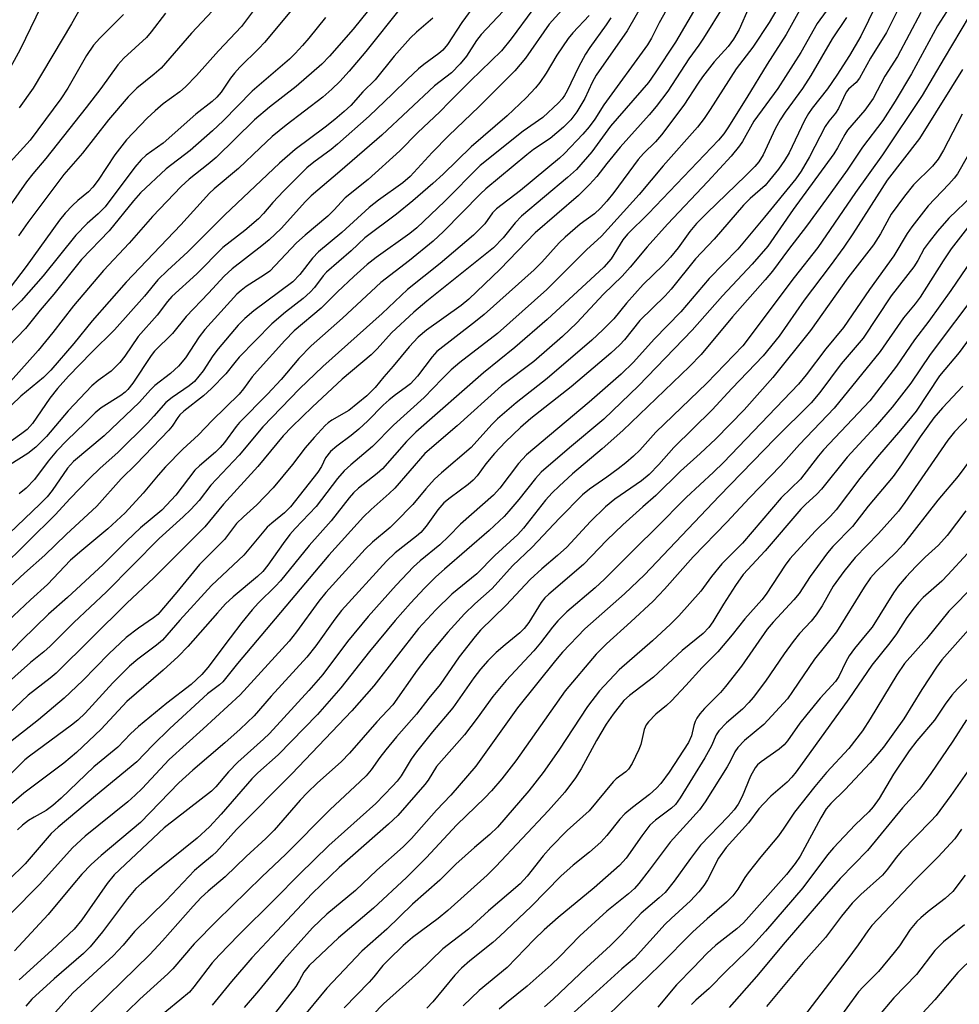
# Model space of a CAD drawing. Units: inches. Extents: x 1201773 to 1207772, y 577456 to 581456.
# Drawn here: x 1202408 to 1202607, y 580678 to 580887 of the extents above; entities that cross this region are included whole.
import ezdxf

# ---------------------------------------------------------------- set-up
doc = ezdxf.new("R2010")
doc.units = ezdxf.units.IN
doc.header["$MEASUREMENT"] = 0
doc.layers.add('Undefined', color=1, linetype='Continuous')

msp = doc.modelspace()

# ---------------------------------------------------------------- linework, layer by layer
at = {"layer": 'Undefined'}
for points, elevation in [([(1202414.35, 580894.11), (1202407.69, 580880.39), (1202404.82, 580875.04)], 874), ([(1202606.32, 580892.35), (1202601.89, 580885.35), (1202596.37, 580875.24), (1202592.97, 580869.4), (1202590.33, 580865.36), (1202586.03, 580859.71), (1202582.77, 580854.86), (1202578.42, 580848.73), (1202574.17, 580842.95), (1202570.35, 580838.07), (1202566.95, 580833.48), (1202565.41, 580831.62), (1202558.51, 580823.76), (1202551.85, 580815.83), (1202549.42, 580813.31), (1202535.31, 580799.76), (1202530.95, 580795.87), (1202524.63, 580790.58), (1202521.82, 580787.99), (1202520.34, 580786.53), (1202518.95, 580784.98), (1202514.25, 580779.05), (1202513.09, 580777.72), (1202508.2, 580773.32), (1202504.39, 580769.41), (1202499.07, 580765.09), (1202495.68, 580761.8), (1202492.07, 580757.85), (1202482.6, 580745.73), (1202477.9, 580740.4), (1202465.23, 580727.09), (1202453.53, 580715.29), (1202449.29, 580710.61), (1202448.46, 580709.82), (1202445.94, 580707.78), (1202444.64, 580706.61), (1202438.63, 580700.28), (1202431.96, 580693.71), (1202429.55, 580690.83), (1202427.43, 580688.57), (1202418.89, 580680.72), (1202413.9, 580675.25)], 816), ([(1202468.01, 580892.15), (1202459.47, 580881.88), (1202458.28, 580880.58), (1202454.24, 580876.62), (1202453.08, 580875.39), (1202452.24, 580874.29), (1202450.26, 580871.37), (1202449.38, 580870.28), (1202448.36, 580869.36), (1202444.88, 580866.7), (1202438.01, 580860.57), (1202434.4, 580857.99), (1202433.33, 580857.04), (1202432.03, 580855.49), (1202425.71, 580847.08), (1202424.25, 580845.59), (1202421.93, 580843.54), (1202419.51, 580841.05), (1202412.6, 580832.47), (1202407.95, 580827.16), (1202400.47, 580819.73)], 862), ([(1202579.66, 580890.32), (1202576.47, 580885.86), (1202572.96, 580879.75), (1202568.13, 580872.13), (1202563.04, 580865.22), (1202560.64, 580860.92), (1202560.02, 580859.96), (1202558.2, 580857.82), (1202553.31, 580852.41), (1202544.73, 580843.42), (1202540.45, 580838.59), (1202536.87, 580834.27), (1202535.17, 580832.4), (1202531.22, 580828.56), (1202525.53, 580822.5), (1202522.51, 580819.64), (1202516.47, 580814.36), (1202509.64, 580809.19), (1202500.26, 580800.74), (1202493.36, 580794.89), (1202487.04, 580787.55), (1202485.87, 580786.4), (1202482.01, 580783.01), (1202480.42, 580781.46), (1202473.03, 580773.38), (1202453.76, 580750.45), (1202450.6, 580746.54), (1202449.9, 580745.9), (1202447.38, 580744), (1202439.43, 580736.69), (1202435.82, 580733.19), (1202432.41, 580729.66), (1202423.68, 580722.44), (1202415.79, 580715.78), (1202414.3, 580714.43), (1202408.75, 580708.07), (1202401.81, 580701.28)], 826), ([(1202540.01, 580891.01), (1202536.24, 580884.34), (1202529.65, 580874.96), (1202528.81, 580873.39), (1202527.26, 580870.01), (1202525.54, 580867.15), (1202524.32, 580865.51), (1202522.73, 580863.94), (1202519.89, 580861.55), (1202516.37, 580859.17), (1202514.95, 580858.09), (1202506.32, 580850.86), (1202505.2, 580849.81), (1202497.32, 580841.86), (1202495.15, 580839.81), (1202490.12, 580835.72), (1202484.06, 580831.07), (1202475.98, 580823.48), (1202469.34, 580817.67), (1202466.73, 580815), (1202462.95, 580810.56), (1202460.11, 580807.4), (1202454.13, 580801.46), (1202453.43, 580800.61), (1202450.97, 580797.21), (1202450.08, 580796.14), (1202449.05, 580795.16), (1202445.7, 580792.29), (1202444.73, 580791.33), (1202440.65, 580786.09), (1202437.73, 580782.91), (1202433.23, 580779.14), (1202430.31, 580776.37), (1202425.28, 580771.42), (1202417.74, 580764.38), (1202413.71, 580760.88), (1202408.07, 580755.4), (1202402.62, 580749.83)], 840), ([(1202458.58, 580890.58), (1202454.59, 580885.2), (1202449.73, 580880.06), (1202445.06, 580874.88), (1202442.72, 580872.43), (1202441.55, 580871.38), (1202438.02, 580868.85), (1202436.29, 580867.39), (1202434.64, 580865.81), (1202430.24, 580861.23), (1202427.78, 580858.1), (1202424.24, 580852.74), (1202423.12, 580851.26), (1202422.19, 580850.28), (1202419.95, 580848.4), (1202418.8, 580847.34), (1202417.24, 580845.71), (1202416.03, 580844.28), (1202409.01, 580834.44), (1202405.61, 580829.97)], 864), ([(1202422.27, 580892.33), (1202418.56, 580885.82), (1202410.45, 580872.2), (1202407.5, 580868)], 872), ([(1202595.13, 580892.09), (1202591.11, 580883.97), (1202587.74, 580878.56), (1202585.38, 580874.29), (1202584.68, 580873.39), (1202583.09, 580871.95), (1202582.6, 580871.34), (1202580.93, 580867.86), (1202580.29, 580866.9), (1202578.88, 580865.17), (1202578.14, 580864.04), (1202574.82, 580857.67), (1202573.03, 580854.62), (1202571.9, 580852.99), (1202565.31, 580844.88), (1202559.62, 580838.12), (1202553.57, 580831.92), (1202547.58, 580824.83), (1202541.92, 580819.08), (1202537.56, 580814.17), (1202534.95, 580811.69), (1202528.16, 580805.71), (1202514.92, 580794.57), (1202513.23, 580792.77), (1202509.24, 580787.55), (1202507.91, 580786.05), (1202500.97, 580779.94), (1202498.49, 580777.39), (1202496.56, 580775.54), (1202492.4, 580772.16), (1202491, 580770.86), (1202487.33, 580766.98), (1202481.4, 580760.36), (1202477, 580755.06), (1202471.79, 580748.11), (1202468.82, 580744.74), (1202460.5, 580735.63), (1202459.23, 580734.39), (1202453.8, 580729.54), (1202451.84, 580727.51), (1202449.14, 580724.33), (1202448.24, 580723.43), (1202438.21, 580715.67), (1202427.65, 580705.69), (1202426.17, 580703.9), (1202420.8, 580696.2), (1202419.12, 580694.22), (1202414.45, 580689.75), (1202407.52, 580683.51)], 820), ([(1202567.9, 580888.81), (1202566.26, 580886.09), (1202562.83, 580880.88), (1202559.31, 580876.24), (1202553.81, 580867.67), (1202552.51, 580865.77), (1202551.12, 580863.93), (1202543.86, 580855.76), (1202538.76, 580849.69), (1202530.77, 580840.87), (1202527.62, 580837.96), (1202519.18, 580829.58), (1202508.75, 580820.25), (1202500.81, 580814.14), (1202498.93, 580812.57), (1202497.02, 580810.71), (1202493.27, 580806.71), (1202486.76, 580800.88), (1202482.33, 580796.34), (1202477.72, 580792.51), (1202476.31, 580791.23), (1202474.87, 580789.59), (1202470.41, 580783.67), (1202465.97, 580779.01), (1202464.84, 580777.71), (1202463.4, 580775.84), (1202460.16, 580771.27), (1202459.11, 580769.92), (1202457.99, 580768.82), (1202452.84, 580764.55), (1202451.21, 580763.03), (1202449.47, 580761.17), (1202443.24, 580754.05), (1202441.14, 580751.92), (1202438.03, 580749), (1202430.31, 580742.41), (1202424.84, 580736.52), (1202419.64, 580731.57), (1202416.98, 580729.38), (1202408.52, 580722.99), (1202401.15, 580716.75)], 830), ([(1202523.75, 580890.2), (1202519.73, 580885.73), (1202514.67, 580878.55), (1202512.41, 580875.83), (1202504.79, 580868.25), (1202498.47, 580862.17), (1202494.97, 580858.59), (1202490.31, 580853.49), (1202488.73, 580852.14), (1202483.61, 580848.48), (1202481.61, 580846.94), (1202475.82, 580841.65), (1202470.86, 580837.58), (1202469.58, 580836.22), (1202466.93, 580832.74), (1202465.42, 580831.2), (1202457.18, 580825.07), (1202455.25, 580823.44), (1202453.88, 580822), (1202449.62, 580817.04), (1202448.5, 580815.51), (1202446.48, 580812.38), (1202444.6, 580810.13), (1202443.49, 580809.18), (1202439.89, 580806.7), (1202438.54, 580805.65), (1202436.04, 580802.75), (1202434.66, 580801.3), (1202428.44, 580795.16), (1202424.56, 580791.72), (1202422.47, 580789.69), (1202418.25, 580785.29), (1202415.23, 580781.97), (1202403.47, 580770.37)], 846), ([(1202550.94, 580889.58), (1202546.42, 580881.94), (1202542.15, 580875.46), (1202540.7, 580873.38), (1202532.69, 580864.13), (1202528.72, 580858.69), (1202525.46, 580855), (1202523.56, 580853.26), (1202513.86, 580845.09), (1202512.48, 580843.66), (1202509.94, 580840.48), (1202507.94, 580838.41), (1202493.78, 580827.09), (1202491.06, 580824.81), (1202486.3, 580820.43), (1202483.29, 580817.05), (1202482.05, 580815.77), (1202475.89, 580810.58), (1202469.58, 580804.78), (1202465.21, 580800.52), (1202463.4, 580798.6), (1202458, 580792.11), (1202450.75, 580784.18), (1202446.85, 580779.38), (1202436.04, 580768.53), (1202430.28, 580763.19), (1202415.35, 580748.37), (1202414.07, 580747.3), (1202409.44, 580743.76), (1202403.84, 580738.48)], 836), ([(1202544.57, 580888.74), (1202542.97, 580886.03), (1202541.39, 580882.78), (1202540.5, 580881.32), (1202531.28, 580868.67), (1202529.34, 580865.63), (1202528.16, 580863.99), (1202526.85, 580862.42), (1202522.93, 580858.36), (1202521.88, 580857.4), (1202513.64, 580850.53), (1202508.57, 580846.66), (1202507.74, 580845.82), (1202506.06, 580843.5), (1202503.66, 580841.1), (1202496.65, 580835.1), (1202489.73, 580829.58), (1202484.36, 580824.5), (1202471.77, 580813.29), (1202466.87, 580808.58), (1202459.07, 580800.51), (1202454.08, 580794.51), (1202448.12, 580788.14), (1202445.59, 580784.91), (1202443.86, 580783.02), (1202442.25, 580781.44), (1202437.12, 580776.9), (1202426.02, 580765.6), (1202419.06, 580759.12), (1202414.04, 580754.08), (1202412.7, 580752.89), (1202409.88, 580750.62), (1202404.64, 580745.95)], 838), ([(1202556.67, 580889.66), (1202552.36, 580882.75), (1202551.38, 580881.29), (1202549.27, 580878.42), (1202544.83, 580871.57), (1202542.38, 580868.3), (1202540.88, 580866.51), (1202534.75, 580859.72), (1202531.92, 580856.25), (1202529.77, 580853.46), (1202528.27, 580851.81), (1202525.88, 580849.49), (1202516.73, 580841.6), (1202509.3, 580833.87), (1202502.73, 580827.53), (1202501.05, 580826.17), (1202493.76, 580820.95), (1202492, 580819.47), (1202490.07, 580817.43), (1202486.69, 580813.33), (1202484.7, 580811.11), (1202482.84, 580808.86), (1202481.12, 580807.05), (1202477.33, 580803.96), (1202473.71, 580801.91), (1202472.91, 580801.34), (1202472.32, 580800.81), (1202469.98, 580798.28), (1202468.06, 580796.07), (1202465.39, 580792.56), (1202461.3, 580787.58), (1202457.81, 580783.99), (1202454.99, 580781.5), (1202453.5, 580780.04), (1202450.99, 580776.66), (1202445.67, 580771.37), (1202440.88, 580765.54), (1202436.84, 580760.82), (1202435.98, 580760.09), (1202432.8, 580757.94), (1202430.18, 580755.95), (1202426.51, 580752.48), (1202420.96, 580746.84), (1202417.06, 580743.08), (1202411.64, 580738.52), (1202405.03, 580733.35)], 834), ([(1202562, 580889.22), (1202559.94, 580884.63), (1202558.75, 580882.56), (1202557.6, 580880.97), (1202554.65, 580877.76), (1202552.16, 580874.59), (1202551.22, 580873.27), (1202548.22, 580868.61), (1202543.48, 580862.32), (1202542.19, 580860.82), (1202539.67, 580858.36), (1202538.52, 580857.1), (1202533.4, 580850.12), (1202531.92, 580848.28), (1202530.56, 580846.79), (1202529.29, 580845.6), (1202526.24, 580843.4), (1202523.09, 580840.68), (1202521.83, 580839.42), (1202518.12, 580835.35), (1202516.5, 580833.73), (1202505.95, 580824.3), (1202504.14, 580822.79), (1202495.92, 580816.43), (1202494.91, 580815.33), (1202491.85, 580811.26), (1202490.33, 580809.61), (1202489.25, 580808.74), (1202487.15, 580807.29), (1202485.84, 580806.24), (1202484.57, 580805.08), (1202481.34, 580801.82), (1202479.43, 580800.01), (1202477.81, 580798.69), (1202474.76, 580796.43), (1202473.45, 580795.28), (1202472.39, 580793.95), (1202471.49, 580792.14), (1202470.7, 580790.95), (1202464.93, 580783.59), (1202463.65, 580782.33), (1202460.98, 580780.16), (1202459.98, 580779.26), (1202455.08, 580773.36), (1202448.23, 580766.92), (1202441.55, 580759.6), (1202437.85, 580755.37), (1202436.57, 580754.3), (1202432.61, 580751.35), (1202430.88, 580749.86), (1202427.37, 580746.33), (1202421.45, 580739.96), (1202419.92, 580738.46), (1202418.58, 580737.4), (1202409.68, 580730.86), (1202408.74, 580730.02), (1202405.42, 580726.72)], 832), ([(1202516.25, 580888.81), (1202511.65, 580882.59), (1202509.59, 580880.11), (1202503.02, 580873.71), (1202498.58, 580869.3), (1202496.57, 580867.19), (1202491.92, 580862.83), (1202488.11, 580858.89), (1202481.36, 580852.86), (1202476.5, 580849), (1202474.09, 580846.34), (1202472.88, 580845.12), (1202468.03, 580841.06), (1202466.24, 580839.46), (1202460.58, 580833.48), (1202459.44, 580832.65), (1202455.57, 580830.21), (1202454.51, 580829.4), (1202453.6, 580828.58), (1202446.85, 580821.11), (1202445.65, 580819.54), (1202442.7, 580815.09), (1202441.21, 580813.34), (1202439.52, 580811.83), (1202436.2, 580809.27), (1202435.29, 580808.35), (1202432.98, 580805.73), (1202425.51, 580798.63), (1202419.04, 580793.21), (1202417.77, 580791.75), (1202414.5, 580787.07), (1202413.43, 580785.74), (1202411.91, 580784.18), (1202405.46, 580778.04)], 848), ([(1202504.13, 580890.02), (1202501.19, 580886.06), (1202498.19, 580881.44), (1202497.18, 580880.21), (1202496.33, 580879.49), (1202493.15, 580877.21), (1202492.06, 580876.3), (1202489.7, 580874.12), (1202486.56, 580870.95), (1202481.58, 580866.24), (1202474.91, 580860.35), (1202473.55, 580859.22), (1202469.91, 580856.51), (1202468.43, 580855.29), (1202463.46, 580850.38), (1202461.24, 580848.02), (1202459.24, 580845.64), (1202458.18, 580844.51), (1202455.25, 580842.06), (1202450.63, 580838.49), (1202445.1, 580832.89), (1202439.83, 580828.1), (1202438.88, 580827.04), (1202436.72, 580824.12), (1202432.69, 580819.65), (1202429.85, 580815.46), (1202428.79, 580814.12), (1202426.98, 580812.33), (1202424.21, 580810.35), (1202422.92, 580809.19), (1202417.91, 580803.88), (1202413.27, 580798.45), (1202411.04, 580796.25), (1202409.36, 580794.89), (1202405.55, 580792.48)], 852), ([(1202481.46, 580888.66), (1202478.19, 580884.64), (1202473.23, 580878.92), (1202471.55, 580877.27), (1202466.15, 580872.55), (1202460.53, 580868.13), (1202457.32, 580865.48), (1202449.19, 580857.54), (1202447.5, 580856.09), (1202443.48, 580852.95), (1202441.79, 580851.37), (1202435.75, 580845.01), (1202430.79, 580839.37), (1202425.34, 580833.58), (1202419.02, 580826.11), (1202414.66, 580820.5), (1202411.53, 580816.68), (1202405.69, 580810.14)], 858), ([(1202488.47, 580889.41), (1202480.9, 580879.92), (1202477.39, 580875.78), (1202475.39, 580873.59), (1202473.73, 580871.98), (1202471.79, 580870.29), (1202464.06, 580864.32), (1202461.09, 580861.92), (1202458.53, 580859.58), (1202453.95, 580855.19), (1202448.81, 580850.86), (1202447.82, 580849.94), (1202441.72, 580843.23), (1202430.16, 580831.15), (1202423, 580822.98), (1202419.05, 580818.13), (1202414.25, 580812.52), (1202412.66, 580810.94), (1202407.9, 580806.99), (1202405.86, 580805.09)], 856), ([(1202588.93, 580889.85), (1202585.66, 580883.2), (1202583.27, 580879.1), (1202580.63, 580874.93), (1202578.59, 580872.04), (1202575.38, 580867.98), (1202574.57, 580866.84), (1202573.75, 580865.31), (1202570.52, 580858.53), (1202569.52, 580856.86), (1202568.22, 580855.01), (1202566.38, 580852.68), (1202565.42, 580851.59), (1202562.27, 580848.85), (1202560.86, 580847.44), (1202554.6, 580840.24), (1202550.7, 580836.05), (1202545.55, 580829.63), (1202544.28, 580828.27), (1202538.93, 580823.01), (1202535.64, 580818.94), (1202534.68, 580817.88), (1202532.77, 580816.12), (1202524.33, 580808.95), (1202515.82, 580802.26), (1202513.65, 580800.4), (1202510.46, 580797.32), (1202508.15, 580794.89), (1202506.32, 580792.7), (1202504.44, 580790.17), (1202503.59, 580789.22), (1202502.54, 580788.32), (1202498.73, 580785.48), (1202497.44, 580784.41), (1202496.11, 580782.93), (1202493.69, 580779.52), (1202492.52, 580778.19), (1202491.65, 580777.41), (1202487.13, 580773.85), (1202485.24, 580772.06), (1202475.77, 580761.62), (1202474.34, 580759.82), (1202470.3, 580754.17), (1202468.4, 580751.75), (1202460.88, 580743.55), (1202457.23, 580739.35), (1202454.27, 580736.53), (1202451.04, 580733.62), (1202444.27, 580727.84), (1202441.31, 580725.19), (1202433.17, 580716.81), (1202424.84, 580709.81), (1202422.74, 580707.87), (1202420.8, 580705.83), (1202418.86, 580703.6), (1202413.68, 580697.34), (1202406.49, 580689.62)], 822), ([(1202572.67, 580888.62), (1202569.86, 580883.51), (1202565.85, 580877.24), (1202561.58, 580870.18), (1202557.54, 580863.76), (1202556.67, 580862.52), (1202555.52, 580861.21), (1202540.7, 580845.68), (1202536.27, 580841.26), (1202535.32, 580840.06), (1202532.83, 580836.1), (1202531.25, 580834.3), (1202519.27, 580823.22), (1202512.41, 580817.29), (1202505.77, 580811.97), (1202491.49, 580799.42), (1202489.5, 580797.44), (1202484.43, 580791.64), (1202483.27, 580790.63), (1202479.36, 580787.54), (1202478.31, 580786.58), (1202477.37, 580785.51), (1202473.58, 580780.65), (1202468.93, 580775.39), (1202462.84, 580767.93), (1202461.79, 580766.8), (1202458.18, 580763.29), (1202456.84, 580761.79), (1202454.65, 580759.1), (1202452.16, 580755.86), (1202447.46, 580749.56), (1202446.19, 580748.1), (1202443.9, 580746), (1202438.8, 580742.02), (1202432.75, 580737.12), (1202431.07, 580735.53), (1202428.39, 580732.74), (1202423.32, 580728.55), (1202416.39, 580721.96), (1202414.63, 580720.39), (1202413.25, 580719.35), (1202410.69, 580717.93), (1202409.52, 580717.18), (1202408.19, 580716.2), (1202407.15, 580715.27)], 828), ([(1202449.48, 580889.65), (1202444, 580883.82), (1202437.54, 580876.45), (1202436.12, 580875.14), (1202432.39, 580872.17), (1202430.6, 580870.37), (1202426.42, 580865.48), (1202420.89, 580858.45), (1202417, 580853.88), (1202409.37, 580843.76), (1202407.35, 580840.94)], 866), ([(1202509.95, 580888.47), (1202505.31, 580883.51), (1202504.34, 580882.24), (1202502.2, 580878.92), (1202500.86, 580877.36), (1202499.03, 580875.45), (1202495.44, 580872.65), (1202484.28, 580862.26), (1202475.4, 580854.54), (1202469.33, 580849.42), (1202468.12, 580848.21), (1202462.95, 580842.49), (1202460.45, 580840.11), (1202458.9, 580838.81), (1202452.62, 580833.92), (1202450.91, 580832.4), (1202447.61, 580828.81), (1202442.86, 580823.86), (1202439.97, 580820.24), (1202436.16, 580816.52), (1202435.47, 580815.61), (1202431.54, 580809.75), (1202430.55, 580808.45), (1202429.96, 580807.86), (1202429.05, 580807.16), (1202424.86, 580804.53), (1202423.58, 580803.46), (1202421.42, 580801.26), (1202417.68, 580797.68), (1202415.45, 580795.36), (1202413.65, 580793.25), (1202410.77, 580789.38), (1202409, 580787.54), (1202407.53, 580786.31)], 850), ([(1202528.14, 580887.55), (1202524.68, 580883.86), (1202523.74, 580882.72), (1202521.36, 580879.16), (1202519.06, 580875.34), (1202517.73, 580873.37), (1202516.82, 580872.23), (1202514.83, 580870.17), (1202510.84, 580866.31), (1202503.19, 580859.74), (1202497.25, 580853.96), (1202495.11, 580851.98), (1202490.84, 580848.33), (1202487.37, 580845.49), (1202480.67, 580840.5), (1202477.78, 580837.78), (1202472.57, 580833.24), (1202471.89, 580832.46), (1202470.06, 580829.98), (1202469.13, 580828.98), (1202467.62, 580827.69), (1202463.88, 580824.8), (1202460.97, 580822.3), (1202454.11, 580815.27), (1202453.14, 580814.16), (1202451.28, 580811.76), (1202448.24, 580808.66), (1202446.54, 580807.1), (1202442.4, 580803.82), (1202441.52, 580803.04), (1202441.08, 580802.51), (1202439.93, 580800.68), (1202439.22, 580799.82), (1202432.3, 580792.65), (1202429.12, 580789.52), (1202423.97, 580783.71), (1202417.44, 580777.71), (1202412.98, 580773.37), (1202408.65, 580769.53), (1202396.98, 580758.75)], 844), ([(1202532.75, 580887.04), (1202531.8, 580885.57), (1202528.3, 580880.8), (1202527.41, 580879.41), (1202525.94, 580876.66), (1202523.51, 580871.63), (1202522.93, 580870.6), (1202522.44, 580869.91), (1202521.67, 580869.07), (1202518.36, 580865.95), (1202514.22, 580863.1), (1202505.08, 580855.79), (1202497.52, 580848.22), (1202491.7, 580842.62), (1202490.23, 580841.45), (1202483.08, 580836.34), (1202481.21, 580834.89), (1202478.35, 580832.36), (1202474.87, 580829.11), (1202471.44, 580825.6), (1202465.72, 580820.82), (1202463.76, 580818.79), (1202457.86, 580812.31), (1202456.86, 580811.11), (1202455, 580808.55), (1202454.06, 580807.43), (1202448.34, 580801.83), (1202445.45, 580798.82), (1202442.19, 580795.76), (1202438.49, 580792.05), (1202436.93, 580790.28), (1202433.79, 580786.45), (1202429.92, 580782.3), (1202426.31, 580778.93), (1202420.75, 580774.34), (1202418.36, 580772.27), (1202413.5, 580767.14), (1202409.91, 580763.94), (1202400.22, 580754.91)], 842), ([(1202495.11, 580886.97), (1202491.63, 580884.04), (1202490.38, 580882.85), (1202486.92, 580878.95), (1202482.86, 580873.93), (1202480.27, 580871.38), (1202477.73, 580868.52), (1202476.31, 580867.21), (1202474.35, 580865.57), (1202472.3, 580863.95), (1202465.92, 580859.2), (1202462.63, 580856.33), (1202451.06, 580845.41), (1202443.2, 580837.56), (1202438.92, 580833.62), (1202436.87, 580831.64), (1202434.03, 580828.14), (1202427.68, 580821.01), (1202422.83, 580816.24), (1202417.95, 580811.23), (1202415.64, 580808.66), (1202414.01, 580806.61), (1202410.32, 580801.21), (1202409.22, 580799.98), (1202408.1, 580799.08), (1202402.52, 580795.14)], 854), ([(1202438.46, 580888.02), (1202435.49, 580884.08), (1202434.47, 580882.9), (1202429.66, 580878.5), (1202428.37, 580877.11), (1202424.77, 580872.13), (1202421.67, 580868.07), (1202413.13, 580857.27), (1202410.41, 580854.07), (1202409.05, 580852.34), (1202403.03, 580843.79)], 868), ([(1202472.33, 580887.12), (1202468.86, 580882.78), (1202467.52, 580881.22), (1202465.94, 580879.52), (1202464.72, 580878.33), (1202456.86, 580871.54), (1202450.67, 580865.25), (1202448.44, 580863.12), (1202443.7, 580858.96), (1202438.62, 580855.1), (1202433.19, 580850), (1202431.7, 580848.32), (1202426.55, 580842.01), (1202420.73, 580835.95), (1202414.85, 580828.62), (1202411.94, 580825.22), (1202408.88, 580821.31), (1202403.44, 580815.72)], 860), ([(1202429.6, 580887.76), (1202424.6, 580882.79), (1202423.24, 580881.26), (1202421.78, 580879.13), (1202417.84, 580872.15), (1202416.36, 580869.9), (1202409.83, 580861.21), (1202404.93, 580855.76)], 870), ([(1202582.65, 580887.14), (1202579.58, 580882.6), (1202575.13, 580874.87), (1202573.33, 580872.13), (1202569.63, 580867.07), (1202568.58, 580865.5), (1202567.56, 580863.57), (1202565.02, 580858.06), (1202564.08, 580856.58), (1202563.21, 580855.59), (1202561.27, 580853.6), (1202553.12, 580845.8), (1202550.92, 580843.54), (1202549.5, 580841.86), (1202547.04, 580838.39), (1202545.38, 580836.41), (1202543.82, 580834.75), (1202539.6, 580830.67), (1202536.07, 580826.72), (1202533.4, 580823.39), (1202531.1, 580821.03), (1202528.72, 580818.85), (1202519.26, 580810.77), (1202512.72, 580805.58), (1202508.77, 580802.19), (1202507.6, 580801.02), (1202503.17, 580796.17), (1202496.91, 580790.8), (1202495.41, 580789.41), (1202493.6, 580787.41), (1202490.81, 580784.09), (1202487.19, 580780.31), (1202486.02, 580779.24), (1202482.3, 580776.12), (1202480.76, 580774.64), (1202472.41, 580765.48), (1202470.96, 580763.63), (1202466.2, 580757.11), (1202464.65, 580755.18), (1202454.26, 580743.84), (1202446.45, 580736.58), (1202439.29, 580730.1), (1202433.56, 580724), (1202432.08, 580722.56), (1202430.51, 580721.19), (1202421.49, 580713.87), (1202418.83, 580711.42), (1202411.88, 580703.75), (1202405.69, 580697.45)], 824), ([(1202598.37, 580888.16), (1202593.42, 580878.91), (1202590.75, 580874.72), (1202588.26, 580870), (1202586.51, 580867.54), (1202582.88, 580863.33), (1202582.3, 580862.38), (1202580.76, 580859.53), (1202579.97, 580858.28), (1202571.38, 580846.5), (1202565.98, 580838.72), (1202562.67, 580834.93), (1202556.39, 580828.22), (1202549.97, 580820.94), (1202538.58, 580809.16), (1202531.31, 580802.11), (1202524.01, 580796.04), (1202518.04, 580790.9), (1202516.79, 580789.58), (1202513.29, 580785.15), (1202511.16, 580782.64), (1202510.15, 580781.56), (1202506.99, 580778.61), (1202497.54, 580770.43), (1202495.72, 580768.75), (1202493.31, 580766.35), (1202490.35, 580763.17), (1202487.13, 580759.52), (1202481.68, 580753.01), (1202475.6, 580745.3), (1202470.66, 580739.68), (1202462.31, 580731.14), (1202458.02, 580727.27), (1202456.79, 580726.06), (1202450.25, 580718.52), (1202447.82, 580715.86), (1202445.17, 580713.46), (1202436.53, 580706.5), (1202433.43, 580703.91), (1202432.24, 580702.8), (1202430.47, 580700.68), (1202425.18, 580693.62), (1202422.56, 580690.45), (1202421.14, 580689.09), (1202414.93, 580683.69), (1202410.21, 580679.41), (1202408.93, 580677.95)], 818), ([(1202608.63, 580887.43), (1202603.29, 580878.53), (1202598.68, 580870.64), (1202590.26, 580858.1), (1202584.57, 580850.12), (1202576.56, 580838.45), (1202571.55, 580832.12), (1202560.72, 580817.66), (1202553.09, 580809.78), (1202542.31, 580799.38), (1202538.87, 580795.6), (1202537.59, 580794.32), (1202535.96, 580792.89), (1202534.32, 580791.61), (1202531.93, 580789.84), (1202528.23, 580787.34), (1202526.75, 580786.11), (1202521.91, 580781.2), (1202516.14, 580775.02), (1202511.93, 580771.11), (1202507.67, 580766.3), (1202503.98, 580763.06), (1202501.8, 580760.95), (1202498.27, 580757.04), (1202494.28, 580752.36), (1202491.77, 580749), (1202486.58, 580741.72), (1202483.19, 580738.11), (1202477.45, 580731.47), (1202475.71, 580729.69), (1202470.58, 580725.11), (1202468.53, 580723.11), (1202467.02, 580721.5), (1202461.47, 580715.2), (1202459.7, 580713.37), (1202455.59, 580709.58), (1202451.15, 580705.31), (1202447.52, 580702.29), (1202446.06, 580700.95), (1202444.32, 580699.09), (1202437.88, 580691.77), (1202435.2, 580688.87), (1202420.46, 580674.46)], 814), ([(1202607.23, 580876.11), (1202604.85, 580872.42), (1202598.13, 580861.55), (1202591.23, 580852.69), (1202583.97, 580841.39), (1202582.06, 580838.57), (1202579.17, 580834.57), (1202573.66, 580827.29), (1202568.38, 580819.73), (1202565.01, 580815.54), (1202558.4, 580808.6), (1202554.23, 580804.1), (1202546.12, 580796.17), (1202542.94, 580792.57), (1202540.88, 580790.44), (1202539.24, 580789.09), (1202533.6, 580785.2), (1202531.65, 580783.6), (1202528.47, 580780.5), (1202523.42, 580775.08), (1202521.48, 580773.3), (1202518.17, 580770.49), (1202515.67, 580768.18), (1202510.58, 580762.8), (1202505.16, 580757.5), (1202504.03, 580756.18), (1202500.62, 580751.83), (1202496.66, 580746), (1202494.24, 580743.12), (1202491.59, 580739.71), (1202487.36, 580734.91), (1202485.11, 580732.19), (1202483.84, 580730.56), (1202482, 580727.93), (1202480.95, 580726.69), (1202479.69, 580725.44), (1202473.28, 580719.48), (1202463.98, 580710.09), (1202458.87, 580705.29), (1202449.32, 580696), (1202444.53, 580691.15), (1202440.02, 580685.83), (1202439.01, 580684.74), (1202433.03, 580679.44), (1202425.19, 580671.8)], 812), ([(1202607.12, 580866.68), (1202603.2, 580859.09), (1202602.08, 580857.19), (1202600.82, 580855.66), (1202596.86, 580851.76), (1202594.9, 580849.35), (1202592.13, 580845.52), (1202589.87, 580841.39), (1202588.38, 580839.04), (1202582.94, 580832.03), (1202574.99, 580820.92), (1202567.02, 580810.95), (1202560.95, 580804.15), (1202554.95, 580798), (1202551.67, 580794.84), (1202547.52, 580791.11), (1202542.25, 580785.96), (1202539.52, 580783.61), (1202535.32, 580779.77), (1202531.94, 580776.53), (1202526.94, 580771.39), (1202519.66, 580765.13), (1202518.82, 580764.33), (1202518.04, 580763.32), (1202515.43, 580759.13), (1202514.43, 580757.83), (1202513.5, 580756.93), (1202510.4, 580754.42), (1202508.48, 580752.76), (1202506.69, 580751), (1202505.17, 580749.21), (1202503.73, 580747.37), (1202499.33, 580741.08), (1202495, 580735.95), (1202491.6, 580731.72), (1202490.52, 580730.16), (1202488.35, 580726.69), (1202487.52, 580725.56), (1202486.56, 580724.45), (1202482.99, 580720.83), (1202473.03, 580711.93), (1202466.83, 580705.84), (1202461.59, 580700.49), (1202454.01, 580693.03), (1202449.86, 580688.75), (1202448.34, 580687.09), (1202444.49, 580681.99), (1202443.54, 580680.89), (1202441.54, 580679.17), (1202436.04, 580674.71)], 810), ([(1202608.19, 580857.67), (1202606.14, 580854.04), (1202605.44, 580853.12), (1202604.3, 580851.85), (1202599.92, 580847.26), (1202596.46, 580842.85), (1202595.48, 580841.44), (1202592.69, 580836.71), (1202587.53, 580829.56), (1202582.03, 580821.55), (1202578.24, 580817.03), (1202574.1, 580811.52), (1202572.46, 580809.52), (1202556.59, 580792.99), (1202554.5, 580790.92), (1202548.74, 580785.54), (1202542.28, 580779.06), (1202538.16, 580775.04), (1202531.45, 580768.27), (1202529.43, 580766.45), (1202523.44, 580761.34), (1202521.56, 580759.45), (1202520.39, 580758.1), (1202517.89, 580754.81), (1202516.49, 580753.1), (1202510.62, 580746.81), (1202507.78, 580743.48), (1202504.45, 580738.89), (1202501.76, 580735.36), (1202495.89, 580728.61), (1202494.07, 580725.73), (1202493.38, 580724.8), (1202487.64, 580718.28), (1202485.72, 580716.45), (1202475.28, 580707.29), (1202469.55, 580701.8), (1202461.02, 580692.64), (1202456.74, 580688.15), (1202452.48, 580683.18), (1202448.34, 580678.14)], 808), ([(1202609.32, 580849.48), (1202604.3, 580844.64), (1202601.92, 580841.9), (1202600.12, 580839.69), (1202599.12, 580838.28), (1202597.77, 580835.73), (1202596.93, 580834.4), (1202592.13, 580828.21), (1202586.2, 580819.29), (1202581.52, 580813.82), (1202577.01, 580807.79), (1202575.2, 580805.59), (1202567.52, 580798.08), (1202555.7, 580785.86), (1202539.85, 580769.22), (1202535.64, 580765.18), (1202527.24, 580757.75), (1202522.51, 580752.8), (1202521.02, 580751.1), (1202513, 580741.05), (1202504.17, 580728.72), (1202498.88, 580722.6), (1202495.82, 580719.42), (1202490.55, 580713.38), (1202488.79, 580711.64), (1202483.25, 580706.73), (1202478.72, 580702.4), (1202472.61, 580697.37), (1202469.59, 580694.49), (1202463.52, 580687.72), (1202458.16, 580681.15), (1202455.11, 580677.66)], 806), ([(1202611.99, 580847.39), (1202604.82, 580838.15), (1202603.14, 580835.67), (1202598.25, 580827.97), (1202597.21, 580826.57), (1202594.72, 580823.56), (1202589.74, 580816.44), (1202580, 580804.46), (1202572.71, 580796.75), (1202568.74, 580792.31), (1202562.14, 580785.48), (1202557.33, 580780.32), (1202550.22, 580773.01), (1202544.15, 580766.2), (1202541.74, 580763.65), (1202537, 580759.24), (1202531.83, 580754.63), (1202529.64, 580752.38), (1202523.07, 580744.64), (1202512.64, 580729.86), (1202509.71, 580726), (1202507.48, 580723.46), (1202506.1, 580722.02), (1202500.14, 580716.32), (1202493.69, 580709.28), (1202489.52, 580705.14), (1202482.49, 580698.64), (1202475.1, 580692.41), (1202468.87, 580686.53), (1202467.75, 580685.11), (1202466.8, 580683.32), (1202466.05, 580682.12), (1202461.74, 580676.55)], 804), ([(1202611.21, 580838.88), (1202604.72, 580829.34), (1202600.08, 580822.86), (1202597.06, 580818.94), (1202593.2, 580813.33), (1202587.56, 580806.01), (1202577.77, 580795.64), (1202576.73, 580794.39), (1202572.92, 580789.42), (1202568.84, 580785.47), (1202560.64, 580775.9), (1202556.25, 580771.51), (1202554.08, 580768.84), (1202551.8, 580765.75), (1202547.14, 580760.52), (1202545.36, 580758.74), (1202541.56, 580755.26), (1202534.55, 580749.11), (1202530.39, 580744.66), (1202527.84, 580741.31), (1202521.75, 580732.07), (1202518.41, 580727.34), (1202515.38, 580723.46), (1202508.74, 580715.81), (1202507.14, 580714.25), (1202503.92, 580711.51), (1202499.97, 580707.98), (1202496.58, 580704.61), (1202490.8, 580699.5), (1202485.31, 580694.25), (1202480.05, 580689.53), (1202472.61, 580681.75), (1202466.9, 580674.8)], 802), ([(1202610.85, 580829.8), (1202600.36, 580815.82), (1202596.28, 580809.73), (1202592.33, 580804.69), (1202588.7, 580800.5), (1202582.77, 580794.09), (1202577.35, 580787.34), (1202576.36, 580786.29), (1202573.94, 580784.09), (1202572.98, 580783.1), (1202565.46, 580774.31), (1202560.74, 580769.28), (1202559.14, 580766.97), (1202556.61, 580763.02), (1202554.34, 580759.25), (1202553.5, 580758.06), (1202552.27, 580756.8), (1202547.89, 580753.22), (1202541.8, 580747.55), (1202536.68, 580743.69), (1202535.53, 580742.58), (1202533.26, 580739.75), (1202531.75, 580737.62), (1202529.74, 580734.15), (1202526.47, 580728.15), (1202525.26, 580726.27), (1202522.99, 580723.2), (1202519.58, 580719.32), (1202508.42, 580707.47), (1202506.56, 580705.65), (1202498.28, 580698.16), (1202496.21, 580696.49), (1202490.8, 580692.47), (1202488.82, 580690.73), (1202485.68, 580687.75), (1202484.51, 580686.51), (1202482.61, 580684.13), (1202481.61, 580683.01), (1202476.29, 580677.58)], 800), ([(1202613.88, 580826.33), (1202606.49, 580816.26), (1202602.32, 580811.31), (1202597.42, 580803.84), (1202594.1, 580799.79), (1202589.24, 580794.19), (1202585.49, 580789.61), (1202580.49, 580782.97), (1202579.23, 580781.6), (1202575.98, 580778.43), (1202570.65, 580772.6), (1202569.64, 580771.23), (1202565.64, 580765.1), (1202564.75, 580763.92), (1202561.11, 580759.87), (1202558.45, 580756.5), (1202555.41, 580752.89), (1202552.07, 580749.62), (1202548.66, 580745.78), (1202545.61, 580742.53), (1202544.56, 580741.56), (1202542.26, 580739.75), (1202540.73, 580738.11), (1202540.25, 580737.43), (1202539.83, 580736.5), (1202539.09, 580733.31), (1202538.7, 580732.22), (1202537.28, 580729.29), (1202536.49, 580728.07), (1202535.91, 580727.52), (1202533.91, 580726.01), (1202533.28, 580725.42), (1202528.16, 580719.25), (1202523.5, 580715.1), (1202520.03, 580711.58), (1202518.44, 580709.76), (1202515.05, 580705.45), (1202513.55, 580703.79), (1202506.86, 580698.09), (1202502.6, 580694.25), (1202497.21, 580690.05), (1202492.05, 580685.03), (1202484.61, 580678.45), (1202482.39, 580676.1)], 798), ([(1202607.29, 580809.14), (1202602.98, 580804.57), (1202601.16, 580802.39), (1202598.22, 580798.37), (1202594.29, 580792.45), (1202592.51, 580790.02), (1202587.23, 580783.74), (1202583.93, 580779.43), (1202579.76, 580775.16), (1202578.64, 580773.89), (1202574.93, 580768.83), (1202572.61, 580765.25), (1202571.49, 580763.92), (1202567.13, 580759.17), (1202565.86, 580757.67), (1202560.44, 580749.89), (1202557.06, 580745.54), (1202555.96, 580744.28), (1202552.59, 580740.88), (1202551.63, 580739.79), (1202550.99, 580738.88), (1202550.6, 580738.14), (1202550.32, 580737.31), (1202549.82, 580735.14), (1202549.19, 580733.7), (1202545.08, 580727.43), (1202543.37, 580725.06), (1202542.41, 580724.05), (1202540.97, 580722.75), (1202537.35, 580719.98), (1202535.74, 580718.66), (1202534.68, 580717.53), (1202531.92, 580714.03), (1202530.63, 580712.62), (1202528.24, 580710.51), (1202524.79, 580707.74), (1202522.2, 580705.4), (1202515.9, 580699.03), (1202509.28, 580692.74), (1202507.77, 580691.42), (1202502.93, 580687.53), (1202501.18, 580685.94), (1202499.76, 580684.45), (1202495.09, 580678.86), (1202493.82, 580677.53)], 796), ([(1202610.29, 580804.44), (1202605.54, 580799.45), (1202604.08, 580797.72), (1202595.01, 580784.48), (1202593.67, 580782.66), (1202589.43, 580777.93), (1202584.5, 580772.87), (1202582.06, 580769.89), (1202579.84, 580766.8), (1202577.5, 580762.66), (1202576.22, 580760.77), (1202575.17, 580759.43), (1202572.72, 580756.77), (1202571.32, 580755.06), (1202569.46, 580752.5), (1202565.5, 580746.68), (1202562.91, 580743.27), (1202561.99, 580742.18), (1202560.61, 580740.75), (1202557.25, 580737.87), (1202555.65, 580736.2), (1202555.08, 580735.32), (1202554.07, 580733), (1202552.65, 580730.44), (1202547.47, 580722.03), (1202546.48, 580720.62), (1202545.63, 580719.79), (1202542.2, 580717.3), (1202541.01, 580716.2), (1202539.3, 580713.97), (1202535.97, 580709.21), (1202534.62, 580707.7), (1202529.22, 580702.96), (1202521.62, 580696.71), (1202518.63, 580694.08), (1202516.53, 580692.06), (1202510.79, 580686.13), (1202504.88, 580681.27), (1202501.47, 580678.02)], 794), ([(1202611.47, 580797.14), (1202606.29, 580790.05), (1202601.97, 580785), (1202594.68, 580775.68), (1202593.14, 580774.03), (1202588.93, 580769.89), (1202587.75, 580768.56), (1202586.39, 580766.6), (1202580.55, 580757.12), (1202575.87, 580751.35), (1202571.23, 580744.49), (1202570.13, 580742.97), (1202565.15, 580737.55), (1202561.04, 580734.13), (1202559.63, 580732.69), (1202559.02, 580731.71), (1202558.11, 580729.84), (1202557.38, 580728.58), (1202552.72, 580721.13), (1202551.56, 580719.45), (1202545.32, 580712.66), (1202540.87, 580706.69), (1202538.71, 580703.9), (1202537.76, 580702.81), (1202536.52, 580701.69), (1202531.92, 580698.03), (1202526.2, 580692.78), (1202521.97, 580688.43), (1202520.16, 580686.69), (1202515.03, 580682.18), (1202510.68, 580678.66), (1202509.12, 580677.28)], 792), ([(1202607.91, 580782.72), (1202603.95, 580777.53), (1202602.1, 580775.49), (1202599.29, 580772.93), (1202597.3, 580770.96), (1202595.25, 580768.78), (1202593.61, 580766.81), (1202592.62, 580765.38), (1202588.05, 580758.14), (1202586.98, 580756.75), (1202584.34, 580753.6), (1202583.22, 580752.04), (1202582.53, 580750.81), (1202581.02, 580747.69), (1202580.32, 580746.61), (1202577.08, 580743.09), (1202574.25, 580739.64), (1202572.8, 580737.81), (1202570.17, 580734.08), (1202569.46, 580733.21), (1202568.4, 580732.29), (1202564.61, 580729.64), (1202563.84, 580728.97), (1202563.34, 580728.38), (1202562.32, 580726.6), (1202560.54, 580722.27), (1202559.68, 580720.7), (1202558.87, 580719.49), (1202557.58, 580718.05), (1202551.72, 580712.02), (1202549.59, 580709.2), (1202546.16, 580704.38), (1202544.25, 580702.01), (1202542.99, 580700.83), (1202539.19, 580697.57), (1202534.92, 580693.01), (1202532.7, 580690.76), (1202527.61, 580686.13), (1202520.52, 580679.38), (1202518.74, 580677.81)], 790), ([(1202608.25, 580773.72), (1202604.12, 580769.17), (1202602.8, 580767.87), (1202598.9, 580764.38), (1202597.91, 580763.34), (1202596.99, 580762.23), (1202595.42, 580760.15), (1202593.2, 580756.74), (1202591.84, 580754.81), (1202588.03, 580750.11), (1202583.16, 580742.97), (1202571.99, 580727.49), (1202571.08, 580726.36), (1202570.09, 580725.32), (1202566.66, 580722.37), (1202565.06, 580720.73), (1202564.11, 580719.65), (1202561.9, 580716.74), (1202558.49, 580712.99), (1202557.2, 580711.47), (1202555.52, 580709.24), (1202553.21, 580704.64), (1202552.43, 580703.45), (1202551.39, 580702.11), (1202549.63, 580700.22), (1202545.52, 580696.51), (1202544.26, 580695.25), (1202537.79, 580688.1), (1202535.07, 580685.81), (1202525.03, 580676.64)], 788), ([(1202609.78, 580767.08), (1202604.33, 580761.49), (1202599.61, 580755.65), (1202594.92, 580750.43), (1202593.28, 580748.05), (1202587.64, 580738.71), (1202586.02, 580736.21), (1202583.11, 580732.48), (1202578.38, 580727.38), (1202575.92, 580724.44), (1202571.67, 580718.95), (1202569.41, 580715.58), (1202568.25, 580714), (1202564.52, 580709.5), (1202561.82, 580706.11), (1202561.15, 580705.16), (1202559.62, 580702.68), (1202558.59, 580701.29), (1202557.23, 580699.94), (1202553.18, 580696.44), (1202550.12, 580693.67), (1202543.15, 580686.6), (1202525.62, 580669.69)], 786), ([(1202610.14, 580759.47), (1202602.82, 580751.2), (1202601.68, 580749.67), (1202598.57, 580744.93), (1202594.8, 580738.72), (1202590.45, 580732.74), (1202587.63, 580729.39), (1202582.26, 580723.72), (1202579.34, 580720.83), (1202578.37, 580719.66), (1202577.2, 580717.75), (1202572.81, 580709.69), (1202571.75, 580708.09), (1202569.93, 580705.77), (1202560.83, 580695.53), (1202559.4, 580694.27), (1202554.97, 580690.82), (1202553.09, 580689.1), (1202550.23, 580686.08), (1202546.64, 580682.47), (1202542.7, 580677.74)], 784), ([(1202610.47, 580749.31), (1202606.12, 580745.06), (1202604.93, 580743.74), (1202603.55, 580741.85), (1202601.28, 580738.44), (1202597.55, 580734.09), (1202595.94, 580731.98), (1202592.6, 580727.03), (1202589.59, 580721.88), (1202588.3, 580720.11), (1202587.36, 580719.08), (1202584.48, 580716.3), (1202579.87, 580711.45), (1202578.63, 580709.93), (1202573.41, 580702.98), (1202565.48, 580693.81), (1202562.76, 580690.79), (1202561.56, 580689.53), (1202557.18, 580685.3), (1202553.59, 580681.63), (1202550.75, 580679.17), (1202549.85, 580678.3)], 782), ([(1202608.04, 580738.51), (1202605.18, 580734.02), (1202600.49, 580727.13), (1202598.08, 580723.86), (1202594.52, 580719.89), (1202587.12, 580710.85), (1202581.33, 580704.93), (1202578.41, 580701.64), (1202569.69, 580691.48), (1202563.6, 580684.17), (1202557.79, 580677.62)], 780), ([(1202609.19, 580728.83), (1202604.76, 580722.49), (1202601.65, 580718.26), (1202600.53, 580717.04), (1202594.29, 580710.76), (1202593.13, 580709.41), (1202591.33, 580706.92), (1202590.29, 580705.68), (1202585.66, 580701.54), (1202583.84, 580699.7), (1202581.57, 580696.94), (1202578.23, 580692.46), (1202573.45, 580687.16), (1202565.74, 580677.85)], 778), ([(1202606.96, 580715.36), (1202605.56, 580713.34), (1202602.06, 580709.52), (1202597.18, 580704.65), (1202588.02, 580694.96), (1202587.16, 580693.87), (1202585.11, 580690.93), (1202582.7, 580687.65), (1202573.56, 580675.66)], 776), ([(1202607.74, 580705.62), (1202605.12, 580702.18), (1202603.56, 580700.68), (1202599.96, 580697.97), (1202598.36, 580696.62), (1202597.54, 580695.82), (1202596.14, 580694.15), (1202593.83, 580690.72), (1202592.77, 580689.31), (1202589.39, 580685.26), (1202586.15, 580682.03), (1202585.18, 580680.95), (1202580.25, 580674.19)], 774), ([(1202607.64, 580695.13), (1202603.19, 580691.53), (1202601.31, 580689.68), (1202597.44, 580684.62), (1202592.69, 580679.66), (1202589.2, 580675.61)], 772), ([(1202613.07, 580691.74), (1202606.19, 580685.04), (1202601.32, 580679.25), (1202597.12, 580674.71)], 770)]:
    msp.add_lwpolyline(points, dxfattribs=dict(at, elevation=elevation))

doc.saveas('drawing.dxf')
